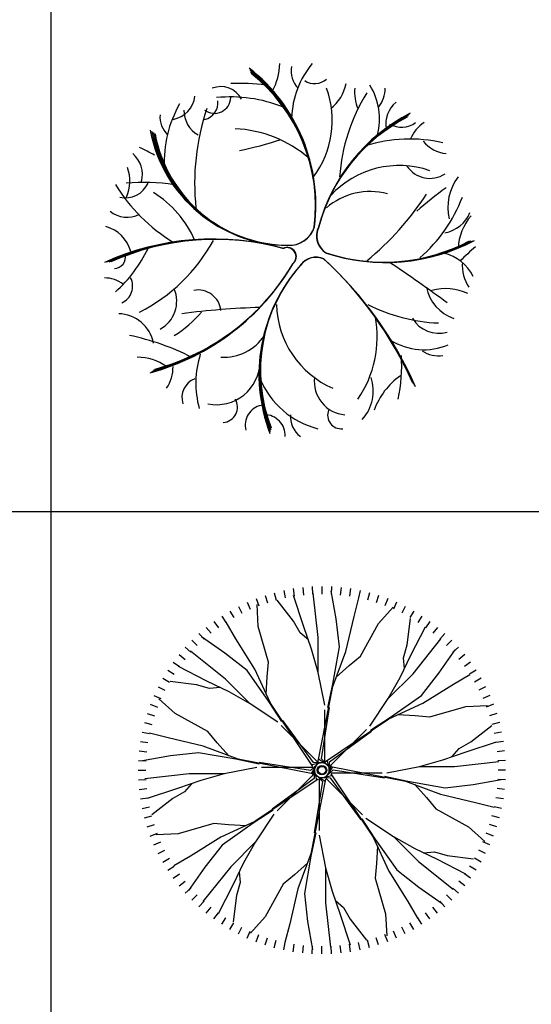
# Model space of a CAD drawing. Units: inches. Extents: x 0 to 141, y 0 to 60.
# Drawn here: x 84 to 92, y 16 to 32 of the extents above; entities that cross this region are included whole.
import ezdxf

# ---------------------------------------------------------------- set-up
doc = ezdxf.new("R2010")
doc.units = ezdxf.units.IN
doc.header["$MEASUREMENT"] = 0
doc.layers.add('CAY', color=94, linetype='Continuous')
doc.layers.add('Table', color=8, linetype='Continuous')

# ---------------------------------------------------------------- blocks, each defined once
blk = doc.blocks.new('A$C71AB4978')
at = {"layer": 'CAY', "linetype": 'Continuous'}
for p, q in [((303.7, 715.6), (306, 700.8)), ((322.4, 718), (323.9, 703.1)), ((341.2, 719.5), (341.9, 704.5)), ((360, 720), (360, 705)), ((378.8, 719.5), (378.1, 704.5)), ((397.6, 718), (396.1, 703.1)), ((416.3, 715.6), (414, 700.8)), ((231, 696.1), (236.4, 682.1)), ((248.8, 702.4), (253.4, 688.1)), ((266.8, 707.7), (270.7, 693.2)), ((285.2, 712.1), (288.3, 697.5)), ((323.9, 642.8), (304.7, 702.2)), ((352.7, 619.9), (343.1, 706.8)), ((387.9, 656.5), (378.3, 711.3)), ((423.1, 661.1), (432.7, 697.6)), ((434.8, 712.1), (431.7, 697.5)), ((453.2, 707.7), (449.3, 693.2)), ((471.2, 702.4), (466.6, 688.1)), ((489, 696.1), (483.6, 682.1)), ((196.6, 680.8), (203.4, 667.4)), ((213.6, 688.9), (219.7, 675.2)), ((235.3, 641.7), (233.1, 684.7)), ((304.7, 651.9), (272.7, 693.1)), ((471, 647.3), (499.8, 679.3)), ((506.4, 688.9), (500.3, 675.2)), ((523.4, 680.8), (516.6, 667.4)), ((163.9, 661.9), (172.1, 649.3)), ((180, 671.8), (187.5, 658.8)), ((394.3, 601.6), (387.9, 656.5)), ((407.1, 592.5), (423.1, 661.1)), ((527.3, 605.5), (533.8, 657.2)), ((540, 671.8), (532.5, 658.8)), ((556.1, 661.9), (547.9, 649.3)), ((133.4, 639.8), (142.9, 628.1)), ((148.4, 651.2), (157.2, 639.1)), ((191.7, 617.5), (172.6, 650.1)), ((255.7, 571.6), (235.3, 641.7)), ((317.5, 629.1), (304.7, 651.9)), ((339.9, 597.1), (323.9, 642.8)), ((435.9, 583.4), (471, 647.3)), ((534.4, 585.5), (562.9, 641.1)), ((571.6, 651.2), (562.8, 639.1)), ((586.6, 639.8), (577.1, 628.1)), ((119.1, 627.5), (129.1, 616.4)), ((170.1, 589.4), (124.5, 621.4)), ((228.9, 557.7), (191.7, 617.5)), ((333.5, 615.4), (317.5, 629.1)), ((352.7, 551.4), (352.7, 619.9)), ((600.9, 627.5), (590.9, 616.4)), ((92.5, 600.9), (103.6, 590.9)), ((105.4, 614.6), (116, 604)), ((381.5, 528.5), (394.3, 601.6)), ((520.2, 580.3), (527.3, 605.5)), ((538.6, 549), (593.2, 617.1)), ((614.6, 614.6), (604, 604)), ((627.5, 600.9), (616.4, 590.9)), ((80.2, 586.6), (91.9, 577.1)), ((171, 538.6), (102.9, 593.2)), ((213.4, 555.1), (170.1, 589.4)), ((352.7, 551.4), (339.9, 597.1)), ((381.5, 523.9), (407.1, 592.5)), ((413.5, 565.1), (435.9, 583.4)), ((513.4, 541.8), (534.4, 585.5)), ((521.8, 559.3), (520.2, 580.3)), ((589.4, 549.9), (621.4, 595.5)), ((639.8, 586.6), (628.1, 577.1)), ((68.8, 571.6), (80.9, 562.8)), ((134.5, 534.4), (78.9, 562.9)), ((252.8, 542.8), (255.7, 571.6)), ((387.9, 542.2), (413.5, 565.1)), ((651.2, 571.6), (639.1, 562.8)), ((58.1, 556.1), (70.7, 547.9)), ((256, 494.3), (213.4, 555.1)), ((259.3, 491.1), (228.9, 557.7)), ((250.9, 508.6), (252.8, 542.8)), ((365.5, 487.4), (352.7, 551.4)), ((490.1, 500.5), (538.6, 549)), ((490.1, 500.5), (513.4, 541.8)), ((555.1, 506.6), (589.4, 549.9)), ((617.5, 528.3), (650.1, 547.4)), ((661.9, 556.1), (649.3, 547.9)), ((39.2, 523.4), (52.6, 516.6)), ((48.2, 540), (61.2, 532.5)), ((114.5, 527.3), (62.8, 533.8)), ((139.7, 520.2), (114.5, 527.3)), ((178.2, 513.4), (134.5, 534.4)), ((160.7, 521.8), (139.7, 520.2)), ((219.5, 490.1), (171, 538.6)), ((352.7, 377.7), (381.5, 523.9)), ((371.9, 482.8), (381.5, 528.5)), ((557.7, 491.1), (617.5, 528.3)), ((671.8, 540), (658.8, 532.5)), ((680.8, 523.4), (667.4, 516.6)), ((31.1, 506.4), (44.8, 500.3)), ((219.5, 490.1), (178.2, 513.4)), ((494.3, 464), (555.1, 506.6)), ((688.9, 506.4), (675.2, 500.3)), ((23.9, 489), (37.9, 483.6)), ((72.7, 471), (40.7, 499.8)), ((273.8, 453.9), (219.5, 490.1)), ((281.6, 455.2), (256, 494.3)), ((342.3, 367.3), (259.3, 491.1)), ((359.1, 382.3), (375.1, 482.8)), ((453.9, 446.2), (490.1, 500.5)), ((491.1, 460.7), (557.7, 491.1)), ((571.6, 464.3), (641.7, 484.7)), ((641.7, 484.7), (684.7, 486.9)), ((696.1, 489), (682.1, 483.6)), ((17.6, 471.2), (31.9, 466.6)), ((136.6, 435.9), (72.7, 471)), ((365.5, 375.4), (365.5, 478.2)), ((455.2, 438.4), (494.3, 464)), ((508.6, 469.1), (542.8, 467.2)), ((542.8, 467.2), (571.6, 464.3)), ((702.4, 471.2), (688.1, 466.6)), ((12.3, 453.2), (26.8, 449.3)), ((351.4, 376.4), (280.3, 447.5)), ((343.6, 375.1), (283.8, 457.5)), ((364.9, 376), (491.1, 460.7)), ((651.9, 415.3), (693.1, 447.3)), ((707.7, 453.2), (693.2, 449.3)), ((7.9, 434.8), (22.5, 431.7)), ((58.9, 423.1), (22.4, 432.7)), ((154.9, 413.5), (136.6, 435.9)), ((375.1, 376.4), (457.5, 436.2)), ((376.4, 368.6), (447.5, 439.7)), ((712.1, 434.8), (697.5, 431.7)), ((4.4, 416.3), (19.2, 414)), ((127.5, 407.1), (58.9, 423.1)), ((196.1, 381.5), (127.5, 407.1)), ((177.8, 387.9), (154.9, 413.5)), ((629.1, 402.5), (651.9, 415.3)), ((642.8, 396.1), (702.2, 415.3)), ((715.6, 416.3), (700.8, 414)), ((2, 397.6), (16.9, 396.1)), ((63.5, 387.9), (8.7, 378.3)), ((118.4, 394.3), (63.5, 387.9)), ((191.5, 381.5), (118.4, 394.3)), ((597.1, 380.1), (642.8, 396.1)), ((615.4, 386.5), (629.1, 402.5)), ((718, 397.6), (703.1, 396.1)), ((0.5, 378.8), (15.5, 378.1)), ((237.2, 371.9), (191.5, 381.5)), ((342.3, 352.7), (196.1, 381.5)), ((337.7, 359.1), (237.2, 375.1)), ((351.5, 371.9), (337.7, 359.1)), ((348.7, 369.3), (338.7, 353.4)), ((358.5, 374.6), (340.3, 370.3)), ((362.4, 374.4), (343.6, 375.1)), ((345, 360), (352.7, 377.7)), ((369.3, 371.3), (353.4, 381.3)), ((371.9, 368.5), (359.1, 382.3)), ((374.6, 361.5), (370.3, 379.7)), ((371.3, 350.7), (381.3, 366.6)), ((373.3, 354), (378.8, 371.9)), ((374.4, 357.6), (375.1, 376.4)), ((377.7, 367.3), (523.9, 338.5)), ((487.4, 354.5), (551.4, 367.3)), ((551.4, 367.3), (597.1, 380.1)), ((551.4, 367.3), (619.9, 367.3)), ((619.9, 367.3), (706.8, 376.9)), ((719.5, 378.8), (704.5, 378.1)), ((0, 360), (15, 360)), ((100.1, 352.7), (13.2, 343.1)), ((168.6, 352.7), (100.1, 352.7)), ((168.6, 352.7), (122.9, 339.9)), ((232.6, 365.5), (168.6, 352.7)), ((342.3, 365.5), (241.8, 365.5)), ((343.6, 351.4), (272.5, 280.3)), ((346.7, 366), (341.2, 348.1)), ((345.6, 362.4), (344.9, 343.6)), ((345.4, 358.5), (349.7, 340.3)), ((348.1, 351.5), (360.9, 337.7)), ((348.1, 351.5), (360.9, 337.7)), ((350.7, 348.7), (366.6, 338.7)), ((361.5, 345.4), (379.7, 349.7)), ((361.5, 345.4), (379.7, 349.7)), ((368.5, 348.1), (382.3, 360.9)), ((377.7, 354.5), (478.2, 354.5)), ((377.7, 352.7), (460.7, 228.9)), ((382.3, 360.9), (482.8, 344.9)), ((482.8, 348.1), (528.5, 338.5)), ((720, 360), (705, 360)), ((0.5, 341.2), (15.5, 341.9)), ((122.9, 339.9), (77.2, 323.9)), ((104.6, 333.5), (90.9, 317.5)), ((352.7, 342.3), (228.9, 259.3)), ((344.9, 343.6), (262.5, 283.8)), ((367.3, 342.3), (338.5, 196.1)), ((360.9, 337.7), (344.9, 237.2)), ((354.5, 342.3), (354.5, 241.8)), ((357.6, 345.6), (376.4, 344.9)), ((368.6, 343.6), (439.7, 272.5)), ((376.4, 344.9), (436.2, 262.5)), ((523.9, 338.5), (592.5, 312.9)), ((528.5, 338.5), (601.6, 325.7)), ((542.2, 332.1), (565.1, 306.5)), ((601.6, 325.7), (656.5, 332.1)), ((656.5, 332.1), (711.3, 341.7)), ((719.5, 341.2), (704.5, 341.9)), ((2, 322.4), (16.9, 323.9)), ((77.2, 323.9), (17.8, 304.7)), ((90.9, 317.5), (68.1, 304.7)), ((592.5, 312.9), (661.1, 296.9)), ((718, 322.4), (703.1, 323.9)), ((4.4, 303.7), (19.2, 306)), ((68.1, 304.7), (26.9, 272.7)), ((565.1, 306.5), (583.4, 284.1)), ((661.1, 296.9), (697.6, 287.3)), ((715.6, 303.7), (700.8, 306)), ((7.9, 285.2), (22.5, 288.3)), ((12.3, 266.8), (26.8, 270.7)), ((264.8, 281.6), (225.7, 256)), ((266.1, 273.8), (229.9, 219.5)), ((583.4, 284.1), (647.3, 249)), ((707.7, 266.8), (693.2, 270.7)), ((712.1, 285.2), (697.5, 288.3)), ((17.6, 248.8), (31.9, 253.4)), ((148.4, 255.7), (78.3, 235.3)), ((177.2, 252.8), (148.4, 255.7)), ((228.9, 259.3), (162.3, 228.9)), ((225.7, 256), (164.9, 213.4)), ((211.4, 250.9), (177.2, 252.8)), ((438.4, 264.8), (464, 225.7)), ((446.2, 266.1), (500.5, 229.9)), ((702.4, 248.8), (688.1, 253.4)), ((23.9, 231), (37.9, 236.4)), ((78.3, 235.3), (35.3, 233.1)), ((348.1, 237.2), (338.5, 191.5)), ((354.5, 232.6), (367.3, 168.6)), ((647.3, 249), (679.3, 220.2)), ((696.1, 231), (682.1, 236.4)), ((31.1, 213.6), (44.8, 219.7)), ((162.3, 228.9), (102.5, 191.7)), ((164.9, 213.4), (130.6, 170.1)), ((229.9, 219.5), (181.4, 171)), ((229.9, 219.5), (206.6, 178.2)), ((460.7, 228.9), (491.1, 162.3)), ((464, 225.7), (506.6, 164.9)), ((500.5, 229.9), (541.8, 206.6)), ((500.5, 229.9), (549, 181.4)), ((688.9, 213.6), (675.2, 219.7)), ((39.2, 196.6), (52.6, 203.4)), ((338.5, 196.1), (312.9, 127.5)), ((469.1, 211.4), (467.2, 177.2)), ((541.8, 206.6), (585.5, 185.6)), ((559.3, 198.2), (580.3, 199.8)), ((580.3, 199.8), (605.5, 192.7)), ((680.8, 196.6), (667.4, 203.4)), ((48.2, 180), (61.2, 187.5)), ((102.5, 191.7), (69.9, 172.6)), ((206.6, 178.2), (185.6, 134.5)), ((332.1, 177.8), (306.5, 154.9)), ((338.5, 191.5), (325.7, 118.4)), ((467.2, 177.2), (464.3, 148.4)), ((549, 181.4), (617.1, 126.8)), ((585.5, 185.6), (641.1, 157.1)), ((605.5, 192.7), (657.2, 186.2)), ((671.8, 180), (658.8, 187.5)), ((58.1, 163.9), (70.7, 172.1)), ((68.8, 148.4), (80.9, 157.2)), ((130.6, 170.1), (98.6, 124.5)), ((181.4, 171), (126.8, 102.9)), ((198.2, 160.7), (199.8, 139.7)), ((306.5, 154.9), (284.1, 136.6)), ((367.3, 168.6), (380.1, 122.9)), ((367.3, 168.6), (367.3, 100.1)), ((491.1, 162.3), (528.3, 102.5)), ((506.6, 164.9), (549.9, 130.6)), ((651.2, 148.4), (639.1, 157.2)), ((661.9, 163.9), (649.3, 172.1)), ((80.2, 133.4), (91.9, 142.9)), ((199.8, 139.7), (192.7, 114.5)), ((284.1, 136.6), (249, 72.7)), ((464.3, 148.4), (484.7, 78.3)), ((639.8, 133.4), (628.1, 142.9)), ((92.5, 119.1), (103.6, 129.1)), ((105.4, 105.4), (116, 116)), ((185.6, 134.5), (157.1, 78.9)), ((312.9, 127.5), (296.9, 58.9)), ((325.7, 118.4), (332.1, 63.5)), ((380.1, 122.9), (396.1, 77.2)), ((549.9, 130.6), (595.5, 98.6)), ((614.6, 105.4), (604, 116)), ((627.5, 119.1), (616.4, 129.1)), ((119.1, 92.5), (129.1, 103.6)), ((192.7, 114.5), (186.2, 62.8)), ((367.3, 100.1), (376.9, 13.2)), ((386.5, 104.6), (402.5, 90.9)), ((528.3, 102.5), (547.4, 69.9)), ((600.9, 92.5), (590.9, 103.6)), ((133.4, 80.2), (142.9, 91.9)), ((148.4, 68.8), (157.2, 80.9)), ((396.1, 77.2), (415.3, 17.8)), ((402.5, 90.9), (415.3, 68.1)), ((484.7, 78.3), (486.9, 35.3)), ((571.6, 68.8), (562.8, 80.9)), ((586.6, 80.2), (577.1, 91.9)), ((163.9, 58.1), (172.1, 70.7)), ((180, 48.2), (187.5, 61.2)), ((249, 72.7), (220.2, 40.7)), ((296.9, 58.9), (287.3, 22.4)), ((332.1, 63.5), (341.7, 8.7)), ((415.3, 68.1), (447.3, 26.9)), ((540, 48.2), (532.5, 61.2)), ((556.1, 58.1), (547.9, 70.7)), ((196.6, 39.2), (203.4, 52.6)), ((213.6, 31.1), (219.7, 44.8)), ((506.4, 31.1), (500.3, 44.8)), ((523.4, 39.2), (516.6, 52.6)), ((231, 23.9), (236.4, 37.9)), ((248.8, 17.6), (253.4, 31.9)), ((266.8, 12.3), (270.7, 26.8)), ((285.2, 7.9), (288.3, 22.5)), ((434.8, 7.9), (431.7, 22.5)), ((453.2, 12.3), (449.3, 26.8)), ((471.2, 17.6), (466.6, 31.9)), ((489, 23.9), (483.6, 37.9)), ((303.7, 4.4), (306, 19.2)), ((322.4, 2), (323.9, 16.9)), ((341.2, 0.5), (341.9, 15.5)), ((360, 0), (360, 15)), ((378.8, 0.5), (378.1, 15.5)), ((397.6, 2), (396.1, 16.9)), ((416.3, 4.4), (414, 19.2))]:
    blk.add_line(p, q, dxfattribs=at)
for radius in [15, 9.37, 7.5]:
    blk.add_circle((360, 360), radius, dxfattribs=at)
blk = doc.blocks.new('A$C4DAA3A9E')
at = {"layer": 'CAY'}
for centre, radius, start, end in [((71.6, 452.8), 342.2, 352.9874, 51.7609), ((74.9, 451.9), 338.7, 352.9874, 51.7609), ((78.1, 451.1), 335.3, 352.9874, 51.7609), ((233.9, 730.9), 109.1, 329.6891, 359.8631), ((414.6, 715.8), 49, 169.6778, 223.7113), ((541.4, 618.6), 175.1, 140.203, 178.1947), ((81.4, 450.2), 331.9, 352.9874, 51.7609), ((411.4, 724.8), 33.8, 234.9321, 313.2415), ((228.1, 640.1), 45.2, 26.989, 112.3536), ((264.2, 307.9), 383.6, 82.3394, 92.5468), ((263.1, 618.6), 182.9, 322.96, 20.2784), ((393.7, 706.1), 80.7, 307.7862, 349.2541), ((568.6, 674.3), 79, 174.4694, 203.8776), ((411.5, 621.6), 127, 345.8794, 31.5271), ((489, 682.7), 60.7, 322.1243, 359.3062), ((125.8, 671.6), 51.2, 279.4268, 354.5402), ((215.2, 664.9), 32, 233.1624, 357.7775), ((189.1, 653.1), 32.8, 282.1401, 7.8919), ((246.9, 387.5), 277.5, 68.3223, 95.6759), ((824.5, 481.2), 365.3, 148.3668, 175.7309), ((341.3, 539.1), 224.4, 149.9473, 183.1746), ((210.3, 638.2), 54.8, 178.8709, 240.3726), ((635.1, 496.2), 458.7, 161.4244, 186.0955), ((605.2, 612.4), 54.3, 129.1335, 190.2094), ((158.4, 626.3), 49.9, 175.5863, 225.7076), ((748.9, 321.9), 341.2, 117.2325, 165.0827), ((752.5, 321.4), 344.8, 117.2325, 165.0827), ((756, 320.9), 348.3, 117.2325, 165.0827), ((759.6, 320.4), 351.8, 117.2325, 165.0827), ((360.9, 650.5), 276.1, 190.6009, 269.3889), ((244.3, 364.1), 238.9, 49.1819, 87.2866), ((581.4, 653.1), 47.3, 240.5921, 306.2228), ((664.1, 555.6), 70.4, 122.4262, 158.3906), ((361.3, 647.7), 273.3, 190.6009, 269.3889), ((361.7, 644.9), 270.6, 190.6009, 269.3889), ((362, 642.1), 267.8, 190.6009, 269.3889), ((136.6, 1209.1), 661.3, 281.1188, 288.3767), ((598.3, 290.9), 291.6, 77.262, 107.3482), ((-77.4, 244.2), 353.4, 60.2465, 65.6779), ((675.6, 619.6), 65.9, 218.6858, 264.1882), ((19.9, 513), 54.3, 345.3935, 49.1598), ((-23.3, 500.2), 73, 334.5437, 21.2377), ((577.1, 348.7), 182, 70.8016, 137.4059), ((637.2, 559.4), 53.8, 213.4834, 303.4407), ((771.5, 449.1), 98.9, 143.1596, 193.4123), ((319.9, 679.6), 352, 211.9729, 238.1646), ((41.1, 515.8), 48.3, 256.5299, 336.109), ((75.6, 68.3), 429.2, 81.8669, 94.4128), ((1162.8, -194), 841.3, 125.9438, 130.9474), ((-15.3, 300.7), 209.2, 23.3346, 57.9119), ((519.4, 351.9), 127.8, 74.3184, 131.5501), ((164.8, 774), 553.6, 309.0384, 327.2993), ((421.8, 575.7), 298.9, 310.986, 339.046), ((43.9, 480.6), 51.4, 229.7012, 298.2141), ((654.7, 463.9), 66.2, 280.529, 337.3262), ((799.3, 362.7), 107.1, 139.4516, 176.9574), ((-13.9, 345.9), 67.1, 14.1637, 76.1762), ((360.8, 427.3), 53, 266.8678, 342.0261), ((361.2, 426.7), 52.4, 266.8678, 342.0261), ((361.6, 426.2), 51.9, 266.8678, 342.0261), ((362, 425.6), 51.4, 266.8678, 342.0261), ((453.6, 392.5), 38.6, 153.4198, 238.7288), ((454.1, 392.7), 38.9, 153.4198, 238.7288), ((454.7, 393), 39.3, 153.4198, 238.7288), ((455.2, 393.2), 39.7, 153.4198, 238.7288), ((212.8, -131.7), 518.4, 74.7272, 114.2407), ((214.7, -126.7), 513.2, 74.7272, 114.2407), ((216.6, -121.7), 508, 74.7272, 114.2407), ((218.5, -116.7), 502.8, 74.7272, 114.2407), ((-165, 489.4), 278, 312.0902, 334.1864), ((-86.9, 549), 342.6, 296.9256, 331.1328), ((356.8, 351.8), 18.2, 310.1971, 114.2093), ((357.3, 352), 18, 310.1971, 114.2093), ((357.7, 352.1), 17.8, 310.1971, 114.2093), ((358.2, 352.3), 17.6, 310.1971, 114.2093), ((546.2, 703.4), 361.9, 251.8683, 297.7415), ((547.7, 706.9), 365.6, 251.8683, 297.7415), ((549.2, 710.3), 369.3, 251.8683, 297.7415), ((550.7, 713.8), 373, 251.8683, 297.7415), ((1137.4, -105.9), 629.8, 130.7293, 134.4144), ((18.2, 351.6), 22.8, 272.5206, 11.746), ((414.1, 313.4), 37.4, 64.1571, 144.9717), ((413.9, 314), 37, 64.1571, 144.9717), ((413.8, 314.5), 36.6, 64.1571, 144.9717), ((413.7, 315.1), 36.2, 64.1571, 144.9717), ((-64.8, -189.9), 730.3, 23.8645, 47.4059), ((-69.6, -195.7), 737.8, 23.8645, 47.4059), ((-74.4, -201.4), 745.3, 23.8645, 47.4059), ((643.5, 273.5), 88.3, 26.9787, 76.13), ((-31.7, 572.8), 464, 285.1321, 329.5976), ((-27.3, 570.7), 459.4, 285.1321, 329.5976), ((-23, 568.7), 454.7, 285.1321, 329.5976), ((-18.7, 566.6), 450.1, 285.1321, 329.5976), ((624, 121.4), 321.6, 138.4124, 201.0212), ((621.8, 123.9), 318.3, 138.4124, 201.0212), ((619.5, 126.4), 315.1, 138.4124, 201.0212), ((617.3, 128.8), 311.9, 138.4124, 201.0212), ((-79.2, -207.2), 752.9, 23.8645, 47.4059), ((-1448.8, -2642.1), 3595.4, 53.8701, 56.0677), ((776.9, 334.9), 76.2, 175.4194, 213.9888), ((0.6, 252.3), 58.2, 52.2518, 90.5793), ((19.4, 294.3), 35.6, 294.2905, 27.1401), ((709.4, 307.4), 80.2, 190.9007, 251.4542), ((668, 185.5), 104.1, 65.2459, 104.8545), ((78.9, 264.9), 62.4, 298.4802, 22.9503), ((182.7, 241.3), 45.6, 6.6356, 100.1339), ((359.8, -1414.7), 1668.3, 91.8959, 97.1824), ((520.5, 263.1), 183.9, 181.3599, 246.59), ((667.2, 553), 331, 242.7285, 267.7139), ((25.8, 169.2), 71.3, 10.8837, 88.4892), ((21.2, 386.1), 220.7, 301.4635, 319.756), ((316.7, 195.3), 217.3, 325.7693, 10.3731), ((655.2, 262.9), 61, 211.0778, 285.1312), ((-51.2, -281.9), 490.1, 63.1155, 78.2042), ((233.1, 251.5), 96.4, 266.9392, 326.2045), ((625.5, 292), 122.1, 237.7409, 293.0103), ((63.4, 54), 101.3, 55.0521, 89.7129), ((365.6, 104.5), 186.9, 162.2918, 195.4173), ((233.3, 141.6), 348.7, 348.6722, 2.7521), ((655.4, 221), 63.1, 238.0882, 276.4822), ((58, 136.6), 76.2, 326.3348, 0.2761), ((219.1, 147.8), 85.6, 258.7357, 358.8497), ((657.5, 6.1), 137, 124.7312, 160.552), ((189.9, 76.4), 38.5, 109.7766, 198.8384), ((458.6, 176.9), 166.8, 202.6674, 255.758), ((475.8, 107.5), 65.1, 172.8016, 265.6564), ((443.2, 89.1), 83.1, 317.9446, 18.6273), ((230.2, 57.3), 30, 273.9337, 31.7343), ((315, 22.4), 39.4, 102.0332, 195.0071), ((313.1, 2), 40.6, 357.1864, 89.859), ((411.9, 38.4), 47.7, 174.9157, 233.527), ((463.5, 41.6), 26.6, 157.6352, 276.6969)]:
    blk.add_arc(centre, radius, start, end, dxfattribs=at)

msp = doc.modelspace()

# ---------------------------------------------------------------- linework, layer by layer
at = {"layer": 'Table'}
for p, q in [((84.76, 56.006), (84.76, 0.006)), ((4.484, 24.006), (140.76, 24.006))]:
    msp.add_line(p, q, dxfattribs=at)

# ---------------------------------------------------------------- block references
at = {"layer": 'CAY', "xscale": 0.008131259758496375, "yscale": 0.008131259758496375, "zscale": 0.008131259758496375}
for name, p in [('A$C4DAA3A9E', (85.616, 25.2)), ('A$C71AB4978', (86.15, 16.957))]:
    msp.add_blockref(name, p, dxfattribs=at)

doc.saveas('drawing.dxf')
